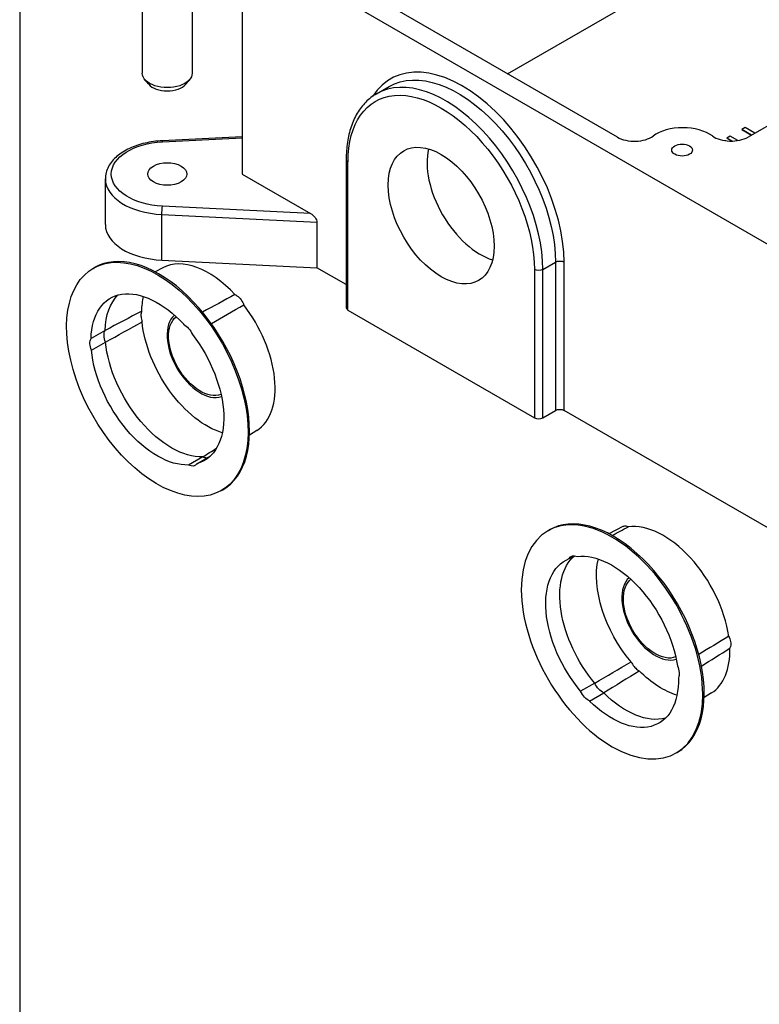
# Paper-space layout 'Sheet 1' of a CAD drawing. Units: inches. Extents: x 0.1 to 16.4, y 0 to 10.4.
# Drawn here: x 0.1 to 1.5, y 2.3 to 4.3 of the extents above; entities that cross this region are included whole.
import ezdxf

# ---------------------------------------------------------------- set-up
doc = ezdxf.new("R2010")
doc.units = ezdxf.units.IN
doc.header["$MEASUREMENT"] = 0
for name, color, linetype, lineweight in [('Border (ANSI)', 7, 'Continuous', 25), ('Visible (ANSI)', 7, 'Continuous', 50), ('Visible Narrow (ANSI)', 7, 'Continuous', 35)]:
    doc.layers.add(name, color=color, linetype=linetype, lineweight=lineweight)

psp = doc.layouts.new('Sheet 1')

# ---------------------------------------------------------------- linework, layer by layer
at = {"layer": 'Border (ANSI)'}
psp.add_line((0.0643, 10.3653), (0.0643, 0.0103), dxfattribs=at)
at = {"layer": 'Visible (ANSI)', "lineweight": 25}
for p, q in [((0.3098, 4.5986), (0.3098, 4.184)), ((0.4098, 4.5986), (0.4098, 4.184)), ((2.4095, 4.5677), (1.5231, 4.056)), ((1.0414, 4.1828), (1.5977, 4.504)), ((3.1636, 2.9167), (0.5097, 4.449)), ((0.5097, 4.449), (0.5097, 3.982)), ((1.2614, 4.0558), (0.711, 4.3736)), ((0.3227, 4.1618), (0.3147, 4.1715)), ((0.3968, 4.1618), (0.4048, 4.1715)), ((0.779, 4.1426), (0.8044, 4.1573)), ((1.5173, 4.0753), (1.5105, 4.0714)), ((1.5105, 4.0714), (1.5105, 4.0711)), ((1.5105, 4.0714), (1.5302, 4.0601)), ((1.5299, 4.0599), (1.5105, 4.0711)), ((1.537, 4.064), (1.5173, 4.0753)), ((0.5097, 4.0565), (0.3497, 4.0486)), ((1.4786, 4.0485), (1.4781, 4.0488)), ((1.4872, 4.058), (1.4804, 4.0541)), ((1.4804, 4.0541), (1.4804, 4.0537)), ((1.4804, 4.0541), (1.4911, 4.0479)), ((1.4906, 4.0479), (1.4804, 4.0537)), ((1.5028, 4.049), (1.4872, 4.058)), ((0.7183, 4.0114), (0.7183, 3.7142)), ((0.2358, 3.8807), (0.2358, 3.9722)), ((0.5097, 3.982), (0.6465, 3.903)), ((0.6597, 3.8856), (0.6597, 3.7941)), ((0.3492, 3.8094), (0.6597, 3.7941)), ((0.2115, 3.793), (0.2143, 3.7947)), ((0.3509, 3.7941), (0.3353, 3.786)), ((0.7183, 3.7603), (0.6597, 3.7941)), ((0.7218, 3.7093), (1.0951, 3.4937)), ((0.2353, 3.6684), (0.2071, 3.6521)), ((0.2079, 3.6289), (0.2361, 3.6452)), ((1.1121, 3.4937), (1.1376, 3.5084)), ((1.629, 3.2345), (1.1545, 3.5084)), ((0.5391, 3.4681), (0.5244, 3.4587)), ((0.4309, 3.4152), (0.4026, 3.3989)), ((0.4193, 3.4015), (0.4466, 3.4173)), ((0.4685, 3.3479), (0.4713, 3.3495)), ((1.2722, 3.2759), (1.2442, 3.2612)), ((1.1222, 3.2672), (1.125, 3.2688)), ((1.1648, 3.2114), (1.1748, 3.2171)), ((1.216, 2.9621), (1.1877, 2.9458)), ((1.2058, 2.9261), (1.234, 2.9424)), ((1.4499, 2.9422), (1.4351, 2.9328)), ((1.3792, 2.8221), (1.382, 2.8237))]:
    psp.add_line(p, q, dxfattribs=at)
at = {"layer": 'Visible (ANSI)', "lineweight": 25, "extrusion": (0, 0, -1)}
for centre, major_axis, ratio, start_param, end_param in [((0.3598, 4.184), (0.05, 0), 0.57735, 0, 3.141593), ((0.9085, 3.8987), (-0.075, 0.1299), 0.57735, 5.497787, 11.780972), ((1.391, 4.03), (-0.0208, 0), 0.57735, 3.926991, 10.210176), ((0.3598, 3.982), (-0.0392, 0), 0.57735, 3.926991, 10.210176), ((0.6465, 3.8932), (0.012, -0.0109), 0.488439, 4.295323, 5.866119), ((0.34, 3.5705), (-0.094, 0.1628), 0.57735, 5.530236, 7.47618), ((0.3682, 3.5868), (-0.094, 0.1628), 0.57735, 5.530236, 6.132429), ((0.4392, 3.6278), (-0.0922, 0.1598), 0.57735, 5.525779, 5.735923), ((0.4392, 3.6278), (-0.0922, 0.1598), 0.57735, 3.688855, 5.386241), ((0.3934, 3.6577), (0.014, -0.0242), 0.57735, 3.887622, 4.930003), ((0.2247, 3.6315), (-0.014, 0.0242), 0.57735, 4.934819, 5.977201), ((0.2529, 3.6478), (-0.014, 0.0242), 0.57735, 4.934819, 5.977201), ((0.34, 3.5705), (0.094, -0.1628), 0.57735, 4.483038, 6.428982), ((0.3682, 3.5868), (0.094, -0.1628), 0.57735, 0.294248, 2.240192), ((0.34, 3.5705), (0.094, -0.1628), 0.57735, 0.294248, 2.240192), ((1.1461, 3.5035), (0.012, 0), 0.57735, 3.926991, 5.497787), ((0.43, 3.4385), (0.014, -0.0242), 0.57735, 0.301168, 0.741213), ((0.4018, 3.4222), (0.014, -0.0242), 0.57735, 5.982017, 7.024398), ((1.2789, 3.0609), (-0.094, 0.1628), 0.57735, 4.420402, 6.177056), ((1.1829, 3.1916), (-0.014, 0.0242), 0.57735, 5.919381, 6.961763), ((1.2507, 3.0446), (-0.094, 0.1628), 0.57735, 0.231612, 2.177556), ((1.2507, 3.0446), (-0.094, 0.1628), 0.57735, 4.420402, 6.366346), ((1.35, 3.102), (-0.0922, 0.1598), 0.57735, 4.415946, 5.735923), ((1.35, 3.102), (-0.0922, 0.1598), 0.57735, 3.688855, 4.276408), ((1.3655, 2.9923), (0.014, -0.0242), 0.57735, 4.872184, 5.914565), ((1.2507, 3.0446), (0.094, -0.1628), 0.57735, 5.4676, 7.413544), ((1.232, 2.9663), (-0.014, 0.0242), 0.57735, 3.824986, 4.867368), ((1.2037, 2.95), (-0.014, 0.0242), 0.57735, 3.824986, 4.867368), ((1.2789, 3.0609), (0.094, -0.1628), 0.57735, 0.150756, 1.130359)]:
    psp.add_ellipse(centre, major_axis=major_axis, ratio=ratio, start_param=start_param, end_param=end_param, dxfattribs=at)
at = {"layer": 'Visible (ANSI)', "lineweight": 25}
for centre, major_axis, start_param, end_param in [((0.3598, 4.1721), (0.0411, 0), 3.5885, 5.836278), ((1.3924, 4.0308), (-0.076, 0), 3.817092, 5.610932), ((1.2954, 4.0754), (0.048, 0), 3.926991, 5.610932), ((1.4892, 4.0756), (0.048, 0), 3.817092, 5.497787), ((0.9862, 3.9436), (0.075, -0.1299), 3.686741, 5.738037), ((0.3598, 3.8807), (-0.124, 0), 0, 1.485806), ((0.3428, 3.5721), (0.1285, -0.2226), 0, 3.141593), ((0.34, 3.5705), (-0.1285, 0.2226), 5.015965419558902, 11.29915072673849), ((0.4427, 3.6298), (-0.0942, 0.1631), 5.090581, 6.25849), ((0.4427, 3.6298), (0.0942, -0.1631), 0.024695, 1.799757), ((0.7303, 3.7142), (-0.012, 0), 0, 0.785398), ((1.1036, 3.4986), (0.012, 0), 3.926991, 5.497787), ((1.2507, 3.0446), (-0.1285, 0.2226), 4.031404, 10.314589), ((1.2535, 3.0463), (0.1285, -0.2226), 0, 3.141593), ((1.3534, 3.1039), (-0.0942, 0.1631), 4.106019, 6.051183), ((1.3534, 3.1039), (0.0942, -0.1631), 0.024695, 0.815195)]:
    psp.add_ellipse(centre, major_axis=major_axis, ratio=0.57735, start_param=start_param, end_param=end_param, dxfattribs=at)
for points, knots in [([(0.779, 4.1426), (0.7711, 4.1381), (0.7639, 4.1325), (0.7509, 4.1194), (0.7452, 4.1119), (0.7354, 4.0953), (0.7313, 4.0862), (0.7248, 4.0668), (0.7223, 4.0564), (0.7191, 4.0346), (0.7183, 4.0232), (0.7183, 4.0114)], [2.3561945, 2.3561945, 2.3561945, 2.3561945, 2.5132741, 2.5132741, 2.6703538, 2.6703538, 2.8274334, 2.8274334, 2.984513, 2.984513, 3.1415927, 3.1415927, 3.1415927, 3.1415927]), ([(0.3497, 4.0486), (0.3379, 4.048), (0.3263, 4.0464), (0.3042, 4.0413), (0.2938, 4.0378), (0.2748, 4.0289), (0.2663, 4.0236), (0.252, 4.0114), (0.2461, 4.0044), (0.238, 3.9891), (0.2358, 3.9806), (0.2358, 3.9722)], [2.441185, 2.441185, 2.441185, 2.441185, 2.738346, 2.738346, 3.035507, 3.035507, 3.332669, 3.332669, 3.62983, 3.62983, 3.926991, 3.926991, 3.926991, 3.926991]), ([(0.4954, 3.7405), (0.496, 3.7402), (0.4966, 3.74), (0.5003, 3.7379), (0.5034, 3.7353), (0.5084, 3.7294), (0.5106, 3.7257), (0.5125, 3.7211), (0.5128, 3.7204), (0.513, 3.7197)], [0.2178025, 0.2178025, 0.2178025, 0.2178025, 0.2313556, 0.2313556, 0.3076817, 0.3076817, 0.3840077, 0.3840077, 0.3975608, 0.3975608, 0.3975608, 0.3975608]), ([(0.3088, 3.7073), (0.3086, 3.7068), (0.3083, 3.7063), (0.3073, 3.7037), (0.307, 3.701), (0.3072, 3.6953), (0.3078, 3.692), (0.309, 3.6877), (0.3093, 3.6868), (0.3096, 3.6859)], [0.6078856, 0.6078856, 0.6078856, 0.6078856, 0.625572, 0.625572, 0.6906079, 0.6906079, 0.7556439, 0.7556439, 0.7733303, 0.7733303, 0.7733303, 0.7733303]), ([(1.2722, 3.2759), (1.2729, 3.2762), (1.2736, 3.2765), (1.2766, 3.2773), (1.2793, 3.277), (1.2825, 3.2757), (1.283, 3.2754), (1.2834, 3.2752)], [0.2841975, 0.2841975, 0.2841975, 0.2841975, 0.3076817, 0.3076817, 0.3840077, 0.3840077, 0.3975608, 0.3975608, 0.3975608, 0.3975608]), ([(1.4845, 3.0557), (1.4848, 3.055), (1.4851, 3.0544), (1.4872, 3.05), (1.4883, 3.0462), (1.4888, 3.0393), (1.4884, 3.0359), (1.487, 3.0326), (1.4868, 3.0321), (1.4865, 3.0317)], [0.2178025, 0.2178025, 0.2178025, 0.2178025, 0.2313556, 0.2313556, 0.3076817, 0.3076817, 0.3840077, 0.3840077, 0.3975608, 0.3975608, 0.3975608, 0.3975608]), ([(1.2887, 3.0044), (1.2892, 3.0035), (1.2897, 3.0027), (1.292, 2.9988), (1.2942, 2.9958), (1.2986, 2.991), (1.3011, 2.9889), (1.3041, 2.9869), (1.3047, 2.9865), (1.3053, 2.9862)], [0.6078856, 0.6078856, 0.6078856, 0.6078856, 0.625572, 0.625572, 0.6906079, 0.6906079, 0.7556439, 0.7556439, 0.7733303, 0.7733303, 0.7733303, 0.7733303])]:
    psp.add_open_spline(points, degree=3, knots=knots, dxfattribs=at)
for points in [[(1.4781, 4.0488), (1.4779, 4.0488), (1.4776, 4.0487), (1.4774, 4.0487)], [(0.4954, 3.7405), (0.4738, 3.7287), (0.4522, 3.717), (0.4305, 3.7052)], [(0.4481, 3.6823), (0.4698, 3.6948), (0.4914, 3.7073), (0.513, 3.7197)], [(0.3088, 3.7073), (0.2844, 3.6944), (0.2598, 3.6814), (0.2353, 3.6684)], [(0.2361, 3.6452), (0.2606, 3.6588), (0.2852, 3.6723), (0.3096, 3.6859)], [(0.4309, 3.4152), (0.4401, 3.421), (0.4493, 3.4268), (0.4585, 3.4326)], [(1.2505, 3.2578), (1.2615, 3.2636), (1.2725, 3.2694), (1.2834, 3.2752)], [(1.4845, 3.0557), (1.4644, 3.0436), (1.4444, 3.0316), (1.4243, 3.0195)], [(1.4297, 2.996), (1.4487, 3.0079), (1.4676, 3.0198), (1.4865, 3.0317)], [(1.216, 2.9621), (1.2402, 2.9762), (1.2645, 2.9903), (1.2887, 3.0044)], [(1.3053, 2.9862), (1.2816, 2.9716), (1.2578, 2.957), (1.234, 2.9424)]]:
    psp.add_open_spline(points, degree=3, dxfattribs=at)
at = {"layer": 'Visible Narrow (ANSI)', "lineweight": 25}
for p, q in [((0.3502, 4.0464), (0.5097, 4.0542)), ((0.7218, 3.7093), (0.7218, 4.0065)), ((0.6465, 3.903), (0.3502, 3.9175)), ((0.3492, 3.8094), (0.3492, 3.9008)), ((0.3492, 3.9008), (0.6597, 3.8856)), ((1.0951, 3.7909), (1.0951, 3.4937)), ((1.1121, 3.7909), (1.1376, 3.8056)), ((1.1121, 3.4937), (1.1121, 3.7909)), ((1.1376, 3.8056), (1.1376, 3.5084)), ((1.1545, 3.5084), (1.1545, 3.8056))]:
    psp.add_line(p, q, dxfattribs=at)
for centre, major_axis, start_param, end_param in [((0.9509, 3.9232), (-0.144, 0.2494), 3.926991, 6.577869), ((0.917, 3.9036), (-0.138, 0.239), 3.926991, 6.283185), ((0.7303, 4.0114), (-0.012, 0), 0, 0.785398), ((0.3598, 3.9722), (-0.124, 0), 0, 1.485806), ((0.4265, 3.6205), (-0.0474, 0.082), 0.110703, 3.03089), ((1.3373, 3.0946), (-0.0474, 0.082), 0.110703, 3.03089)]:
    psp.add_ellipse(centre, major_axis=major_axis, ratio=0.57735, start_param=start_param, end_param=end_param, dxfattribs=at)
at = {"layer": 'Visible Narrow (ANSI)', "lineweight": 25, "extrusion": (0, 0, -1)}
for centre, major_axis, ratio, start_param, end_param in [((0.9424, 3.9183), (-0.138, 0.239), 0.57735, 0, 2.356194), ((0.9085, 3.8987), (-0.132, 0.2286), 0.57735, 5.497787, 8.63938), ((0.3598, 3.982), (-0.112, 0), 0.57735, 4.79738, 7.768991), ((0.3502, 4.0366), (-0.0006, 0.012), 0.069311, 0, 0.617185), ((0.3502, 3.9077), (0.0006, 0.012), 0.069311, 4.095204, 5.666), ((1.1461, 3.8007), (0.012, 0), 0.57735, 3.926991, 5.497787), ((1.1036, 3.7958), (-0.012, 0), 0.57735, 3.926991, 5.497787), ((0.4262, 3.6203), (0.045, -0.078), 0.57735, 0.081458, 3.060134), ((1.337, 3.0944), (0.045, -0.078), 0.57735, 0.081458, 3.060134)]:
    psp.add_ellipse(centre, major_axis=major_axis, ratio=ratio, start_param=start_param, end_param=end_param, dxfattribs=at)

doc.saveas('drawing.dxf')
